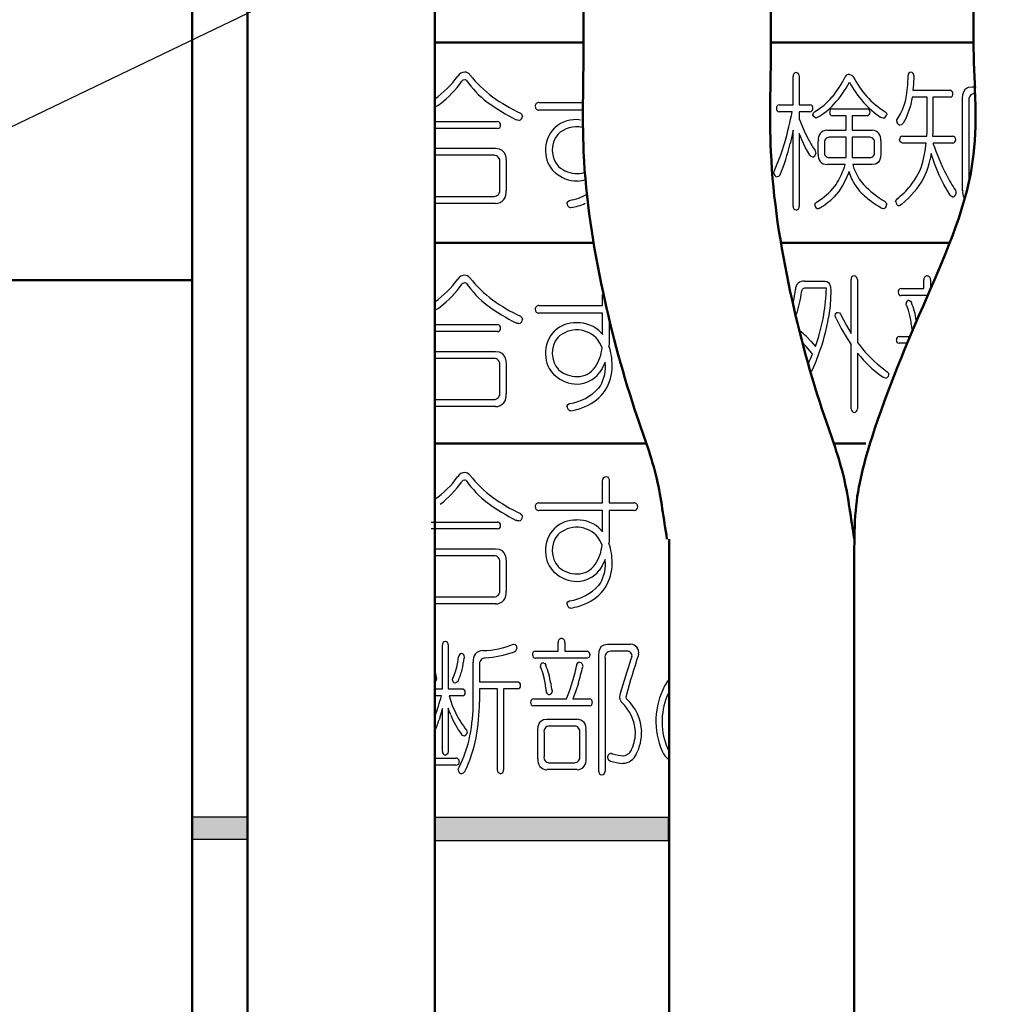
# Model space of a CAD drawing. Units: millimetres. Extents: x 9 to 590, y 6 to 418.
# Drawn here: x 284 to 295, y 231 to 241 of the extents above; entities that cross this region are included whole.
import ezdxf

# ---------------------------------------------------------------- set-up
doc = ezdxf.new("R2010")
doc.units = ezdxf.units.MM
doc.header["$LTSCALE"] = 0.253295
doc.layers.add('NoLayerName_001', color=7, linetype='Continuous')
doc.layers.add('NoLayerName_002', color=7, linetype='Continuous')

# ---------------------------------------------------------------- blocks, each defined once
blk = doc.blocks.new('DIM_0003')
at = {"color": 7, "linetype": 'Continuous', "lineweight": 25}
blk.add_lwpolyline([(69.017, 24.559), (26.2, 4), (0, 4)], dxfattribs=at)

msp = doc.modelspace()

# ---------------------------------------------------------------- hatches: boundary and pattern name
at = {"layer": 'NoLayerName_002', "linetype": 'Continuous', "lineweight": 25}
h = msp.add_hatch(color=7, dxfattribs=at)
h.dxf.hatch_style = 1
h.paths.add_polyline_path([(286.726, 232.819), (286.726, 232.579), (286.136, 232.579), (286.136, 232.819)])
h = msp.add_hatch(color=7, dxfattribs=at)
h.dxf.hatch_style = 1
h.paths.add_polyline_path([(291.219, 232.819), (291.219, 232.569), (288.732, 232.569), (288.732, 232.819)])

# ---------------------------------------------------------------- linework, layer by layer
at = {"layer": 'NoLayerName_001', "color": 5, "linetype": 'Continuous', "lineweight": 50}
msp.add_line((286.136, 227.413), (286.136, 248.77), dxfattribs=at)
at = {"layer": 'NoLayerName_001', "color": 6, "linetype": 'Continuous', "lineweight": 50}
for p, q in [((290.317, 241.12), (290.317, 248.713)), ((292.317, 241.124), (292.317, 248.709)), ((294.481, 248.68), (294.481, 241.104)), ((288.726, 243.267), (288.726, 228.432)), ((286.726, 243.243), (286.726, 228.408)), ((291.23, 235.788), (291.23, 228.263)), ((293.205, 235.639), (293.205, 228.309)), ((293.205, 235.637), (293.205, 228.307))]:
    msp.add_line(p, q, dxfattribs=at)
at = {"layer": 'NoLayerName_001', "color": 7, "linetype": 'Continuous', "lineweight": 50}
for p, q in [((288.726, 241.089), (290.317, 241.089)), ((292.317, 241.089), (294.481, 241.089)), ((288.725, 238.949), (290.427, 238.949)), ((292.419, 238.949), (294.221, 238.949)), ((286.135, 238.553), (283.988, 238.553)), ((288.726, 236.808), (290.981, 236.808)), ((292.991, 236.808), (293.33, 236.808))]:
    msp.add_line(p, q, dxfattribs=at)
at = {"layer": 'NoLayerName_001', "color": 7, "linetype": 'Continuous', "lineweight": 25}
for p, q in [((292.554, 240.425), (292.554, 240.727)), ((292.62, 240.727), (292.62, 240.425)), ((293.834, 240.581), (294.23, 240.581)), ((294.466, 240.617), (294.507, 240.617)), ((289.84, 240.449), (290.305, 240.449)), ((292.405, 240.425), (292.554, 240.425)), ((292.62, 240.425), (292.733, 240.425)), ((293.986, 240.506), (293.825, 240.506)), ((293.986, 240.184), (293.986, 240.506)), ((294.23, 240.506), (294.047, 240.506)), ((294.047, 240.506), (294.047, 240.184)), ((294.364, 239.507), (294.364, 240.493)), ((294.431, 240.468), (294.431, 239.641)), ((290.305, 240.368), (289.84, 240.368)), ((292.543, 240.35), (292.405, 240.35)), ((292.733, 240.35), (292.62, 240.35)), ((292.62, 240.35), (292.62, 240.274)), ((292.974, 240.382), (293.344, 240.382)), ((293.119, 240.308), (292.974, 240.308)), ((293.119, 240.152), (293.119, 240.308)), ((293.344, 240.308), (293.185, 240.308)), ((293.185, 240.308), (293.185, 240.152)), ((288.726, 240.246), (289.398, 240.246)), ((292.809, 240.287), (292.796, 240.282)), ((289.398, 240.171), (288.726, 240.171)), ((292.554, 239.341), (292.554, 240.154)), ((292.62, 240.117), (292.62, 239.341)), ((292.916, 240.152), (293.119, 240.152)), ((293.185, 240.152), (293.399, 240.152)), ((292.823, 239.898), (292.823, 240.041)), ((292.889, 240.015), (292.889, 239.922)), ((293.119, 240.077), (292.94, 240.077)), ((293.119, 239.86), (293.119, 240.077)), ((293.372, 240.077), (293.185, 240.077)), ((293.185, 240.077), (293.185, 239.86)), ((293.423, 239.922), (293.423, 240.015)), ((293.49, 240.041), (293.49, 239.898)), ((293.722, 240.09), (293.982, 240.09)), ((293.975, 240.015), (293.722, 240.015)), ((294.044, 240.09), (294.259, 240.09)), ((294.259, 240.015), (294.048, 240.015)), ((288.725, 239.96), (289.376, 239.96)), ((289.36, 239.885), (288.726, 239.885)), ((289.422, 239.52), (289.422, 239.811)), ((289.488, 239.823), (289.488, 239.507)), ((293.109, 239.787), (292.916, 239.787)), ((292.94, 239.86), (293.119, 239.86)), ((293.185, 239.86), (293.372, 239.86)), ((293.399, 239.787), (293.191, 239.787)), ((289.376, 239.371), (288.725, 239.371)), ((288.726, 239.446), (289.36, 239.446)), ((292.674, 238.542), (292.891, 238.542)), ((293.175, 237.984), (293.175, 238.558)), ((293.241, 238.558), (293.241, 237.887)), ((293.951, 238.462), (293.951, 238.554)), ((294.021, 238.554), (294.021, 238.462)), ((292.91, 238.468), (292.692, 238.468)), ((293.707, 238.462), (293.951, 238.462)), ((290.519, 238.28), (290.519, 238.4)), ((293.979, 238.387), (293.707, 238.387)), ((289.84, 238.28), (290.519, 238.28)), ((290.519, 238.2), (289.84, 238.2)), ((290.519, 237.972), (290.519, 238.2)), ((290.591, 238.102), (290.591, 237.906)), ((288.726, 238.077), (289.398, 238.077)), ((289.398, 238.003), (288.726, 238.003)), ((293.686, 237.952), (293.803, 237.952)), ((288.725, 237.792), (289.376, 237.792)), ((293.175, 237.179), (293.175, 237.861)), ((293.775, 237.879), (293.686, 237.879)), ((289.36, 237.717), (288.741, 237.717)), ((293.241, 237.774), (293.241, 237.179)), ((289.422, 237.352), (289.422, 237.642)), ((289.488, 237.655), (289.488, 237.339)), ((288.741, 237.277), (289.36, 237.277)), ((289.376, 237.203), (288.725, 237.203)), ((290.519, 236.174), (290.519, 236.405)), ((290.591, 236.405), (290.591, 236.174)), ((289.84, 236.174), (290.519, 236.174)), ((290.591, 236.174), (290.855, 236.174)), ((290.519, 236.093), (289.84, 236.093)), ((290.519, 235.866), (290.519, 236.093)), ((290.855, 236.093), (290.591, 236.093)), ((290.591, 236.093), (290.591, 235.799)), ((288.687, 235.97), (289.398, 235.97)), ((289.398, 235.896), (288.687, 235.896)), ((288.725, 235.685), (289.376, 235.685)), ((289.36, 235.61), (288.741, 235.61)), ((289.422, 235.245), (289.422, 235.535)), ((289.488, 235.548), (289.488, 235.232)), ((288.741, 235.17), (289.36, 235.17)), ((289.376, 235.096), (288.725, 235.096)), ((288.81, 234.188), (288.81, 234.657)), ((288.87, 234.657), (288.87, 234.188)), ((290.045, 234.591), (290.045, 234.683)), ((290.115, 234.683), (290.115, 234.591)), ((290.571, 234.665), (290.653, 234.665)), ((290.653, 234.665), (290.818, 234.665)), ((289.802, 234.591), (290.045, 234.591)), ((290.115, 234.591), (290.354, 234.591)), ((290.48, 233.308), (290.48, 234.553)), ((290.782, 234.591), (290.606, 234.591)), ((289.138, 234.051), (289.138, 234.475)), ((289.204, 234.443), (289.204, 234.262)), ((290.354, 234.516), (289.802, 234.516)), ((290.545, 234.516), (290.545, 233.308)), ((289.204, 234.262), (289.613, 234.262)), ((288.726, 234.188), (288.81, 234.188)), ((288.798, 234.113), (288.726, 234.113)), ((288.87, 234.188), (289.022, 234.188)), ((289.022, 234.113), (288.879, 234.113)), ((289.397, 234.188), (289.204, 234.188)), ((289.204, 234.188), (289.204, 234.051)), ((289.397, 233.322), (289.397, 234.188)), ((289.613, 234.188), (289.462, 234.188)), ((289.462, 234.188), (289.462, 233.322)), ((289.781, 234.081), (290.134, 234.081)), ((290.38, 234.008), (289.781, 234.008)), ((290.202, 234.081), (290.38, 234.081)), ((288.81, 233.519), (288.81, 233.98)), ((288.87, 233.983), (288.87, 233.519)), ((289.925, 233.865), (290.246, 233.865)), ((290.22, 233.791), (289.95, 233.791)), ((289.829, 233.443), (289.829, 233.748)), ((289.894, 233.722), (289.894, 233.468)), ((290.276, 233.468), (290.276, 233.722)), ((290.342, 233.748), (290.342, 233.443)), ((288.726, 233.449), (288.952, 233.449)), ((288.952, 233.375), (288.726, 233.375)), ((289.95, 233.4), (290.22, 233.4)), ((290.246, 233.326), (289.925, 233.326)), ((286.136, 232.569), (286.136, 232.819))]:
    msp.add_line(p, q, dxfattribs=at)
for points in [[(293.156, 240.747), (293.181, 240.74), (293.197, 240.724)], [(293.763, 240.523), (293.778, 240.638), (293.782, 240.736)], [(293.844, 240.733), (293.839, 240.645), (293.834, 240.581)], [(289.048, 240.692), (289.027, 240.687), (289.017, 240.676)], [(289.064, 240.687), (289.054, 240.691), (289.048, 240.692)], [(294.364, 240.493), (294.368, 240.535), (294.379, 240.568), (294.396, 240.593), (294.426, 240.611), (294.466, 240.617)], [(293.825, 240.506), (293.806, 240.414), (293.784, 240.346)], [(289.641, 240.335), (289.657, 240.32), (289.664, 240.301)], [(292.766, 240.317), (292.771, 240.34), (292.783, 240.35)], [(292.796, 240.282), (292.774, 240.298), (292.766, 240.317)], [(293.538, 240.35), (293.55, 240.334), (293.553, 240.317)], [(293.669, 240.276), (293.699, 240.326), (293.717, 240.363)], [(293.784, 240.346), (293.756, 240.279), (293.729, 240.227)], [(289.626, 240.257), (289.612, 240.259), (289.597, 240.263)], [(292.62, 240.274), (292.671, 240.145), (292.719, 240.05)], [(293.521, 240.282), (293.503, 240.286), (293.488, 240.293)], [(293.66, 240.249), (293.663, 240.262), (293.669, 240.276)], [(293.729, 240.227), (293.711, 240.211), (293.693, 240.208)], [(292.554, 240.154), (292.536, 240.071), (292.522, 240.009)], [(292.65, 240.044), (292.633, 240.084), (292.62, 240.117)], [(293.982, 240.09), (293.985, 240.142), (293.986, 240.184)], [(294.047, 240.184), (294.046, 240.13), (294.044, 240.09)], [(292.354, 239.723), (292.421, 239.891), (292.468, 240.031)], [(292.734, 239.887), (292.684, 239.972), (292.65, 240.044)], [(293.722, 240.015), (293.708, 240.02), (293.698, 240.028), (293.691, 240.052)], [(293.944, 239.828), (293.964, 239.933), (293.975, 240.015)], [(289.376, 239.96), (289.414, 239.955), (289.444, 239.941), (289.466, 239.917), (289.478, 239.892), (289.486, 239.86), (289.488, 239.823)], [(292.763, 239.866), (292.746, 239.874), (292.734, 239.887)], [(292.791, 239.934), (292.794, 239.918), (292.796, 239.906)], [(293.49, 239.898), (293.486, 239.86), (293.477, 239.83), (293.461, 239.808), (293.434, 239.792), (293.399, 239.787)], [(294.027, 239.903), (294.021, 239.868), (294.017, 239.841)], [(294.114, 239.673), (294.063, 239.797), (294.027, 239.903)], [(293.087, 239.723), (293.102, 239.76), (293.109, 239.787)], [(293.191, 239.787), (293.204, 239.745), (293.219, 239.707)], [(292.348, 239.696), (292.35, 239.71), (292.354, 239.723)], [(292.415, 239.676), (292.398, 239.66), (292.384, 239.655)], [(293.151, 239.712), (293.118, 239.629), (293.083, 239.563)], [(293.219, 239.707), (293.261, 239.631), (293.304, 239.574)], [(294.23, 239.461), (294.162, 239.575), (294.115, 239.673)], [(293.083, 239.563), (293.038, 239.494), (292.992, 239.442)], [(293.875, 239.528), (293.788, 239.431), (293.711, 239.36)], [(294.289, 239.512), (294.293, 239.493), (294.295, 239.48)], [(290.14, 239.369), (290.142, 239.383), (290.148, 239.393), (290.166, 239.403)], [(292.785, 239.352), (292.794, 239.376), (292.81, 239.39)], [(293.535, 239.392), (293.548, 239.376), (293.553, 239.358)], [(293.649, 239.387), (293.654, 239.406), (293.663, 239.419)], [(293.711, 239.36), (293.695, 239.349), (293.684, 239.346)], [(294.261, 239.439), (294.243, 239.449), (294.23, 239.461)], [(292.835, 239.322), (292.827, 239.317), (292.823, 239.315)], [(293.519, 239.315), (293.507, 239.317), (293.499, 239.322)], [(289.048, 238.523), (289.027, 238.518), (289.017, 238.508)], [(289.064, 238.519), (289.054, 238.522), (289.048, 238.523)], [(292.891, 238.542), (292.913, 238.539), (292.931, 238.528), (292.944, 238.51), (292.954, 238.479), (292.957, 238.438)], [(292.957, 238.438), (292.948, 238.278), (292.931, 238.155)], [(293.791, 238.338), (293.809, 238.329), (293.818, 238.312)], [(293.004, 238.169), (293.006, 238.188), (293.013, 238.2), (293.022, 238.206), (293.034, 238.207)], [(293.034, 238.207), (293.05, 238.202), (293.06, 238.19)], [(293.766, 238.279), (293.762, 238.293), (293.76, 238.3)], [(293.801, 238.176), (293.785, 238.23), (293.767, 238.279)], [(289.641, 238.166), (289.657, 238.152), (289.664, 238.133)], [(293.013, 238.142), (293.006, 238.161), (293.004, 238.169)], [(293.06, 238.19), (293.124, 238.069), (293.175, 237.984)], [(289.626, 238.088), (289.612, 238.09), (289.597, 238.095)], [(290.514, 237.834), (290.491, 237.881), (290.47, 237.914)], [(290.505, 237.99), (290.513, 237.981), (290.519, 237.972)], [(290.591, 237.906), (290.589, 237.873), (290.587, 237.847)], [(292.756, 237.768), (292.694, 237.845), (292.646, 237.895)], [(292.693, 237.954), (292.747, 237.896), (292.792, 237.844)], [(293.241, 237.887), (293.272, 237.847), (293.296, 237.818)], [(289.376, 237.792), (289.414, 237.787), (289.444, 237.773), (289.466, 237.749), (289.478, 237.723), (289.486, 237.692), (289.488, 237.655)], [(290.547, 237.677), (290.515, 237.61), (290.481, 237.561)], [(290.549, 237.641), (290.548, 237.662), (290.547, 237.677)], [(292.762, 237.761), (292.758, 237.765), (292.756, 237.768)], [(293.245, 237.769), (293.242, 237.772), (293.241, 237.774)], [(293.558, 237.574), (293.571, 237.559), (293.574, 237.541)], [(293.543, 237.506), (293.517, 237.514), (293.499, 237.527)], [(290.14, 237.201), (290.142, 237.215), (290.148, 237.225), (290.166, 237.234)], [(289.048, 236.417), (289.027, 236.412), (289.017, 236.401)], [(289.064, 236.412), (289.054, 236.416), (289.048, 236.417)], [(290.519, 236.405), (290.522, 236.429), (290.531, 236.445), (290.542, 236.452), (290.557, 236.455)], [(290.557, 236.455), (290.572, 236.451), (290.582, 236.439), (290.588, 236.425), (290.591, 236.405)], [(289.641, 236.059), (289.657, 236.045), (289.664, 236.026)], [(289.626, 235.982), (289.612, 235.984), (289.597, 235.988)], [(290.514, 235.727), (290.491, 235.774), (290.47, 235.807)], [(290.505, 235.883), (290.513, 235.874), (290.519, 235.866)], [(290.591, 235.799), (290.589, 235.766), (290.587, 235.74)], [(289.376, 235.685), (289.414, 235.68), (289.444, 235.666), (289.466, 235.642), (289.478, 235.617), (289.486, 235.585), (289.488, 235.548)], [(290.547, 235.57), (290.515, 235.503), (290.481, 235.454)], [(290.549, 235.534), (290.548, 235.555), (290.547, 235.57)], [(290.14, 235.094), (290.142, 235.108), (290.148, 235.118), (290.166, 235.128)], [(289.568, 234.667), (289.584, 234.663), (289.595, 234.653), (289.601, 234.639), (289.603, 234.621)], [(290.48, 234.553), (290.483, 234.591), (290.493, 234.621), (290.508, 234.644), (290.535, 234.66), (290.571, 234.665)], [(288.961, 234.419), (288.974, 234.475), (288.982, 234.529)], [(289.043, 234.529), (289.042, 234.524), (289.042, 234.518)], [(290.385, 234.553), (290.381, 234.536), (290.374, 234.524), (290.354, 234.516)], [(290.825, 234.51), (290.83, 234.523), (290.833, 234.529)], [(290.904, 234.559), (290.902, 234.558), (290.901, 234.555), (290.898, 234.543)], [(288.926, 234.314), (288.948, 234.375), (288.961, 234.419)], [(289.862, 234.408), (289.856, 234.422), (289.855, 234.429)], [(289.886, 234.467), (289.904, 234.458), (289.912, 234.441)], [(290.274, 234.473), (290.288, 234.469), (290.298, 234.458), (290.304, 234.444), (290.307, 234.426)], [(288.917, 234.286), (288.919, 234.302), (288.926, 234.314)], [(289.896, 234.305), (289.88, 234.359), (289.862, 234.408)], [(288.948, 234.249), (288.933, 234.254), (288.923, 234.263), (288.917, 234.286)], [(288.976, 234.272), (288.96, 234.255), (288.948, 234.249)], [(290.134, 234.081), (290.168, 234.174), (290.191, 234.241)], [(290.261, 234.248), (290.23, 234.156), (290.202, 234.081)], [(288.879, 234.113), (288.914, 234.012), (288.948, 233.937)], [(289.979, 234.168), (289.976, 234.149), (289.968, 234.135), (289.96, 234.129), (289.949, 234.126)], [(290.704, 234.1), (290.706, 234.121), (290.709, 234.143)], [(290.773, 234.127), (290.77, 234.109), (290.769, 234.1)], [(290.726, 234.041), (290.708, 234.074), (290.704, 234.1)], [(290.769, 234.1), (290.772, 234.087), (290.778, 234.078)], [(288.81, 233.98), (288.789, 233.91), (288.773, 233.859)], [(288.898, 233.91), (288.882, 233.951), (288.87, 233.983)], [(289.829, 233.748), (289.832, 233.788), (289.842, 233.819), (289.859, 233.843), (289.888, 233.86), (289.925, 233.865)], [(289.045, 233.684), (289.023, 233.692), (289.012, 233.705)], [(289.074, 233.724), (289.063, 233.697), (289.045, 233.684)], [(289.066, 233.748), (289.071, 233.736), (289.074, 233.724)], [(288.87, 233.519), (288.867, 233.502), (288.86, 233.49), (288.84, 233.481)], [(290.613, 233.499), (290.618, 233.498), (290.626, 233.495)], [(288.976, 233.324), (288.98, 233.338), (288.987, 233.351)], [(289.047, 233.306), (289.029, 233.287), (289.012, 233.283)], [(289.43, 233.283), (289.414, 233.288), (289.404, 233.297), (289.397, 233.322)]]:
    msp.add_lwpolyline(points, dxfattribs=at)
for centre, radius, start, end in [((288.125, 241.345), 1.047, 305.1439, 324.033), ((289.045, 240.69), 0.0831, 87.8817, 151.1116), ((289.047, 240.705), 0.068, 37.2252, 89.0541), ((290.144, 241.571), 1.33, 218.3797, 233.0231), ((292.589, 240.732), 0.0361, 92.5734, 188.3169), ((292.582, 240.73), 0.0387, 355.2934, 80.941), ((293.152, 240.697), 0.051, 85.7628, 147.9423), ((293.814, 240.741), 0.032, 92.9547, 188.1116), ((293.808, 240.737), 0.0362, 354.0682, 82.6891), ((288.102, 241.324), 1.121, 307.6043, 324.6633), ((289.959, 241.316), 1.094, 215.0955, 232.1506), ((292.3, 241.092), 0.889, 318.8855, 335.5113), ((292.097, 241.235), 1.202, 318.0144, 331.7423), ((294.205, 241.23), 1.191, 208.236, 220.8836), ((294.09, 241.181), 1.004, 207.1109, 221.6448), ((294.014, 241.128), 0.912, 222.3326, 238.5127), ((293.199, 240.598), 0.57, 335.6098, 352.4523), ((294.227, 240.547), 0.0334, 351.7877, 84.8053), ((294.229, 240.538), 0.0319, 272.8584, 8.4239), ((294.492, 240.48), 0.0626, 90.0899, 191.0698), ((287.697, 241.953), 1.868, 303.6928, 305.6904), ((290.624, 242.294), 2.275, 234.0374, 243.1837), ((290.533, 242.196), 2.064, 234.8263, 244.416), ((289.836, 240.413), 0.0362, 85.0616, 188.1073), ((292.407, 240.393), 0.0317, 92.6101, 191.5546), ((292.73, 240.39), 0.0352, 355.0443, 84.6207), ((292.451, 240.937), 0.674, 299.5152, 320.4213), ((292.524, 240.832), 0.614, 297.5854, 319.3743), ((293.968, 241.038), 0.886, 221.5531, 237.2156), ((289.838, 240.405), 0.0373, 176.0821, 272.6189), ((292.406, 240.382), 0.0312, 170.1639, 267.8843), ((288.911, 241.041), 3.697, 344.1537, 349.2388), ((292.731, 240.384), 0.0334, 272.8849, 5.3902), ((292.977, 240.349), 0.0331, 94.0255, 188.7662), ((292.976, 240.34), 0.0327, 173.0965, 266.0879), ((293.34, 240.347), 0.0352, 355.0391, 84.7318), ((293.342, 240.341), 0.0335, 273.0319, 5.2434), ((293.509, 240.325), 0.0447, 284.6439, 349.3495), ((289.395, 240.212), 0.0334, 351.6521, 84.8266), ((289.397, 240.203), 0.0319, 272.8609, 8.4177), ((289.617, 240.303), 0.0466, 281.2671, 358.4082), ((290.231, 239.937), 0.329, 80.7172, 132.7355), ((293.702, 240.249), 0.0422, 179.663, 256.9884), ((290.243, 239.944), 0.333, 135.1987, 183.0815), ((290.242, 239.941), 0.261, 140.3496, 222.4277), ((290.243, 239.895), 0.294, 78.3622, 133.5804), ((292.915, 240.059), 0.0933, 89.5443, 190.9902), ((293.398, 240.059), 0.0933, 348.9948, 89.6416), ((290.338, 240.525), 2.244, 337.7674, 346.713), ((293.422, 240.405), 0.787, 206.7562, 216.6871), ((292.94, 240.025), 0.052, 90.1176, 191.1252), ((293.373, 240.026), 0.051, 347.5434, 90.8552), ((293.724, 240.057), 0.0331, 92.7471, 188.7453), ((296.101, 240.688), 2.161, 198.1395, 207.9391), ((294.255, 240.055), 0.0352, 354.9524, 84.1224), ((294.255, 240.05), 0.0352, 276.4053, 2.4312), ((289.361, 239.824), 0.0615, 347.7244, 91.1012), ((290.209, 239.924), 0.298, 179.44, 227.334), ((292.749, 239.911), 0.0474, 288.2439, 353.4317), ((292.915, 239.88), 0.0936, 169.2127, 270.1921), ((292.939, 239.911), 0.0511, 167.8883, 271.1283), ((293.372, 239.912), 0.0518, 270.1521, 11.1176), ((293.274, 240), 0.691, 320.4543, 345.6178), ((293.272, 239.99), 0.76, 322.5414, 348.6582), ((290.247, 239.964), 0.353, 227.291, 270.6163), ((290.243, 239.985), 0.294, 228.6627, 271.5022), ((290.252, 239.915), 0.224, 269.7609, 291.0642), ((292.393, 239.699), 0.0451, 183.757, 259.0867), ((292.537, 239.909), 0.581, 322.4922, 341.3812), ((293.596, 239.824), 0.459, 194.1081, 214.9474), ((295.323, 240.233), 1.261, 206.253, 214.8887), ((290.241, 239.913), 0.303, 271.9509, 288.9367), ((294.119, 240.37), 1.139, 224.3107, 239.1861), ((289.36, 239.508), 0.0625, 269.9753, 11.1366), ((289.375, 239.486), 0.115, 270.3669, 10.9522), ((290.083, 239.939), 0.542, 278.8584, 300.349), ((292.454, 239.983), 0.692, 300.9839, 321.7917), ((293.701, 239.885), 0.58, 213.9572, 233.0705), ((292.929, 240.315), 1.159, 309.3014, 319.3136), ((294.239, 239.492), 0.0576, 292.8231, 348.0826), ((294.467, 239.488), 0.104, 169.1095, 212.1386), ((290.181, 239.367), 0.0404, 176.5315, 269.8577), ((290.1, 239.874), 0.553, 278.3916, 295.0598), ((292.496, 239.925), 0.692, 299.2876, 315.7382), ((294.256, 240.583), 1.471, 232.1149, 238.9968), ((293.512, 239.356), 0.0409, 280.1499, 3.6269), ((293.696, 239.391), 0.0467, 184.5266, 254.4435), ((292.591, 239.339), 0.0376, 176.6441, 264.7183), ((292.58, 239.34), 0.0401, 281.1617, 0.3322), ((292.823, 239.353), 0.0372, 180.9877, 271.1047), ((288.125, 239.176), 1.047, 305.1439, 324.033), ((289.045, 238.521), 0.0831, 87.8817, 151.1116), ((289.047, 238.536), 0.068, 37.2252, 89.0541), ((289.959, 239.148), 1.094, 215.0955, 232.1506), ((290.144, 239.403), 1.33, 218.3797, 233.0231), ((292.669, 238.452), 0.0906, 86.4412, 179.0512), ((293.21, 238.564), 0.0356, 94.2336, 189.4331), ((293.201, 238.56), 0.0398, 357.1963, 81.3921), ((293.988, 238.56), 0.0378, 93.0832, 190.2316), ((293.982, 238.559), 0.0389, 351.5319, 85.2997), ((288.102, 239.156), 1.121, 307.6043, 324.6633), ((291.436, 238.576), 1.149, 347.4086, 353.8982), ((291.401, 238.574), 1.251, 341.9934, 353.2993), ((292.686, 238.425), 0.0431, 83.0356, 176.0375), ((290.976, 238.517), 1.934, 350.079, 358.5468), ((293.708, 238.43), 0.032, 92.4772, 190.9892), ((293.708, 238.418), 0.0314, 170.5869, 267.967), ((290.533, 240.028), 2.064, 234.8263, 244.416), ((293.796, 238.302), 0.0361, 97.8524, 183.6419), ((293.134, 238.023), 0.742, 7.6643, 22.9458), ((287.697, 239.785), 1.868, 304.0739, 305.6904), ((290.624, 240.125), 2.275, 234.0374, 243.1837), ((289.836, 238.244), 0.0362, 85.0616, 188.1073), ((289.838, 238.237), 0.0373, 176.0821, 272.6189), ((289.617, 238.134), 0.0466, 281.2671, 358.4082), ((290.231, 237.769), 0.329, 88.3178, 132.7355), ((290.25, 237.742), 0.356, 44.1428, 91.4611), ((290.919, 238.524), 1.992, 340.0522, 350.1755), ((290.951, 238.467), 2.005, 339.579, 351.0454), ((295.049, 239.126), 2.261, 205.7781, 213.9954), ((292.572, 237.908), 1.257, 5.9698, 12.2784), ((289.395, 238.044), 0.0334, 351.6521, 84.8266), ((289.397, 238.034), 0.0319, 272.8609, 8.4177), ((290.243, 237.776), 0.333, 135.1987, 183.0815), ((290.243, 237.727), 0.294, 39.6101, 133.5804), ((291.211, 236.339), 2.192, 47.4578, 49.7483), ((293.862, 238.035), 0.0395, 173.8291, 208.7297), ((290.242, 237.773), 0.261, 140.3496, 222.4277), ((293.688, 237.92), 0.0316, 92.8711, 189.0055), ((293.688, 237.911), 0.0323, 172.2817, 265.6864), ((290.088, 237.867), 0.427, 325.0965, 355.5543), ((290.006, 237.646), 0.615, 359.5005, 19.0874), ((294.358, 238.698), 1.379, 219.6071, 234.5621), ((289.361, 237.655), 0.0615, 347.7244, 91.1012), ((290.209, 237.755), 0.298, 179.44, 227.334), ((291.489, 238.267), 1.369, 333.945, 338.3188), ((291.516, 238.2), 1.383, 333.0168, 341.7833), ((294.27, 238.586), 1.31, 218.5275, 233.9245), ((290.243, 237.817), 0.294, 228.6627, 271.5022), ((290.252, 237.747), 0.224, 269.7609, 326.4332), ((290.153, 237.626), 0.397, 324.9398, 2.1809), ((290.124, 237.633), 0.497, 328.5418, 0.8364), ((290.247, 237.796), 0.353, 227.291, 270.6163), ((290.241, 237.745), 0.303, 271.9509, 322.6825), ((293.536, 237.544), 0.0386, 280.6508, 355.3698), ((290.083, 237.77), 0.542, 278.8584, 316.6292), ((290.161, 237.641), 0.47, 291.6741, 325.4004), ((289.36, 237.34), 0.0625, 269.9753, 11.1366), ((289.375, 237.317), 0.115, 270.3669, 10.9522), ((290.181, 237.199), 0.0404, 176.5315, 269.8577), ((290.1, 237.705), 0.553, 278.3916, 295.0598), ((293.212, 237.176), 0.037, 175.4623, 262.9435), ((293.199, 237.18), 0.0413, 280.6806, 358.6037), ((288.125, 237.069), 1.047, 305.1439, 324.033), ((289.045, 236.414), 0.0831, 87.8817, 151.1116), ((289.047, 236.429), 0.068, 37.2252, 89.0541), ((290.144, 237.296), 1.33, 218.3797, 233.0231), ((288.102, 237.049), 1.121, 307.6043, 324.6633), ((289.959, 237.041), 1.094, 215.0955, 232.1506), ((290.533, 237.921), 2.064, 234.8263, 244.416), ((290.624, 238.018), 2.275, 234.0374, 243.1837), ((289.836, 236.138), 0.0362, 85.0616, 188.1073), ((289.838, 236.13), 0.0373, 176.0821, 272.6189), ((290.855, 236.135), 0.0391, 357.0004, 90.3803), ((290.854, 236.133), 0.0405, 271.7589, 359.0617), ((289.617, 236.027), 0.0466, 281.2671, 358.4082), ((289.395, 235.937), 0.0334, 351.6521, 84.8266), ((289.397, 235.928), 0.0319, 272.8609, 8.4177), ((290.243, 235.669), 0.333, 135.1987, 183.0815), ((290.231, 235.662), 0.329, 88.3178, 132.7355), ((290.243, 235.62), 0.294, 39.6101, 133.5804), ((290.25, 235.636), 0.356, 44.1428, 91.4611), ((290.242, 235.666), 0.261, 140.3496, 222.4277), ((290.088, 235.761), 0.427, 325.0965, 355.5543), ((290.006, 235.539), 0.615, 359.5005, 19.0874), ((289.361, 235.549), 0.0615, 347.7244, 91.1012), ((290.209, 235.648), 0.298, 179.44, 227.334), ((290.243, 235.71), 0.294, 228.6627, 271.5022), ((290.252, 235.64), 0.224, 269.7609, 326.4332), ((290.153, 235.519), 0.397, 324.9398, 2.1809), ((290.124, 235.527), 0.497, 328.5418, 0.8364), ((290.247, 235.689), 0.353, 227.291, 270.6163), ((290.241, 235.638), 0.303, 271.9509, 322.6825), ((290.083, 235.664), 0.542, 278.8584, 316.6292), ((290.161, 235.534), 0.47, 291.6741, 325.4004), ((289.36, 235.233), 0.0625, 269.9753, 11.1366), ((289.375, 235.21), 0.115, 270.3669, 10.9522), ((290.181, 235.092), 0.0404, 176.5315, 269.8577), ((290.1, 235.599), 0.553, 278.3916, 295.0598), ((288.84, 234.663), 0.0311, 91.1909, 190.0135), ((288.838, 234.662), 0.0324, 352.5241, 86.255), ((289.25, 235.373), 0.774, 269.3246, 294.2456), ((290.082, 234.689), 0.0378, 93.0788, 190.2429), ((290.077, 234.689), 0.0385, 350.9056, 85.8248), ((290.817, 234.576), 0.0891, 348.7991, 89.1603), ((289.016, 234.531), 0.0348, 95.5518, 183.0987), ((289.01, 234.532), 0.0332, 353.9411, 84.2227), ((289.24, 234.494), 0.104, 89.6848, 190.7866), ((289.177, 235.7), 1.185, 274.2832, 289.3128), ((289.556, 234.626), 0.0469, 285.4872, 353.3812), ((289.803, 234.559), 0.0322, 92.3069, 190.531), ((289.803, 234.548), 0.0316, 171.0069, 268.3352), ((290.35, 234.556), 0.0347, 354.1319, 84.2919), ((290.606, 234.528), 0.0625, 90.3731, 191.1363), ((308.638, 228.982), 18.591, 162.5955, 163.9337), ((290.783, 234.54), 0.0512, 347.7825, 91.0731), ((288.158, 234.613), 0.888, 345.6959, 353.8196), ((289.266, 234.455), 0.0625, 90.3508, 191.1358), ((289.891, 234.431), 0.0365, 97.9788, 183.0108), ((289.211, 234.146), 0.761, 7.9297, 22.8375), ((288.377, 234.813), 1.902, 342.5279, 348.5058), ((290.277, 234.437), 0.0367, 94.3054, 185.0331), ((287.066, 235.165), 3.324, 343.9797, 347.1441), ((264.84, 242.535), 27.196, 342.0279, 342.8383), ((289.918, 234.543), 1.2, 188.4348, 191.9783), ((288.228, 234.602), 0.818, 336.2197, 345.2994), ((289.61, 234.229), 0.0332, 351.2463, 84.5524), ((289.612, 234.219), 0.0317, 272.9895, 8.9253), ((288.563, 234.02), 1.363, 6.2466, 12.0647), ((292.042, 234.573), 2.102, 188.8072, 191.0953), ((291.898, 233.844), 0.809, 152.351, 203.395), ((291.754, 233.899), 0.656, 143.8744, 150.7429), ((286.065, 234.877), 2.838, 339.7865, 344.3777), ((289.019, 234.154), 0.0334, 351.7912, 84.7248), ((289.021, 234.145), 0.0318, 272.6918, 8.6245), ((289.956, 234.164), 0.0389, 173.0271, 258.6203), ((291.871, 233.837), 0.717, 154.3865, 201.3527), ((287.184, 234.056), 1.954, 349.1123, 359.8377), ((286.712, 234.085), 2.493, 350.3389, 359.2137), ((289.782, 234.049), 0.0318, 92.6976, 188.5384), ((289.783, 234.04), 0.0325, 172.6912, 265.9598), ((290.378, 234.049), 0.0323, 352.379, 86.4228), ((290.378, 234.04), 0.032, 273.0288, 8.2461), ((290.412, 233.706), 0.459, 3.6153, 46.9213), ((290.435, 233.711), 0.503, 2.7323, 46.8818), ((289.739, 234.241), 0.904, 201.5154, 216.3955), ((289.918, 234.414), 1.082, 206.1816, 218.0159), ((287.39, 234.297), 1.451, 337.0473, 342.4349), ((289.95, 233.734), 0.0571, 90.3066, 191.1666), ((290.22, 233.734), 0.0564, 347.8906, 90.9812), ((290.245, 233.766), 0.0988, 349.1018, 89.6791), ((287.755, 233.963), 1.376, 333.5876, 348.4509), ((290.411, 233.735), 0.46, 336.1334, 359.9512), ((290.437, 233.723), 0.499, 332.2831, 1.394), ((287.749, 233.948), 1.448, 333.7088, 348.8118), ((291.342, 233.616), 0.144, 195.9605, 217.0582), ((288.843, 233.514), 0.0333, 171.5913, 264.8138), ((290.612, 233.459), 0.0395, 88.0146, 185.0237), ((290.787, 234.072), 0.599, 254.342, 265.8728), ((290.73, 233.558), 0.164, 272.2929, 335.7851), ((290.728, 233.582), 0.109, 278.7472, 342.3403), ((291.349, 233.602), 0.209, 202.4003, 234.1127), ((288.954, 233.414), 0.0353, 357.9196, 94.2639), ((288.954, 233.41), 0.0358, 266.6532, 3.6495), ((289.926, 233.424), 0.0988, 169.101, 269.654), ((289.949, 233.456), 0.0563, 167.7672, 270.8429), ((290.219, 233.457), 0.0573, 270.0892, 10.9409), ((290.246, 233.424), 0.0984, 270.0695, 11.1648), ((290.619, 233.462), 0.0466, 187.5271, 251.3794), ((290.776, 233.999), 0.607, 253.4658, 266.2072), ((289.019, 233.325), 0.0427, 181.1256, 259.8022), ((289.422, 233.322), 0.0397, 280.6302, 0.9212), ((290.511, 233.303), 0.0315, 170.7562, 272.305), ((290.513, 233.303), 0.0319, 268.0551, 8.2902)]:
    msp.add_arc(centre, radius, start, end, dxfattribs=at)
at = {"layer": 'NoLayerName_001', "color": 6, "linetype": 'Continuous', "lineweight": 50}
for points, knots in [([(290.317, 241.12), (290.317, 240.72), (290.276, 239.814), (290.49, 238.459), (290.801, 237.306), (291.122, 236.452), (291.17, 236.003), (291.207, 235.788)], [0, 0, 0, 0, 1.202526, 2.710926, 4.090248, 4.784591, 5.436796, 5.436796, 5.436796, 5.436796]), ([(292.317, 241.124), (292.317, 240.724), (292.276, 239.819), (292.49, 238.463), (292.801, 237.31), (293.122, 236.456), (293.17, 236.007), (293.207, 235.792)], [0, 0, 0, 0, 1.202526, 2.710926, 4.090248, 4.784591, 5.436796, 5.436796, 5.436796, 5.436796]), ([(294.481, 241.104), (294.481, 240.7), (294.588, 239.746), (293.974, 238.36), (293.456, 237.142), (293.205, 236.21), (293.211, 235.789), (293.205, 235.637)], [0, 0, 0, 0, 1.211068, 2.814948, 4.418929, 5.220187, 5.676672, 5.676672, 5.676672, 5.676672])]:
    msp.add_open_spline(points, degree=3, knots=knots, dxfattribs=at)
at = {"layer": 'NoLayerName_002', "color": 7, "linetype": 'Continuous', "lineweight": 25}
for p, q in [((294.492, 240.543), (294.51, 240.543)), ((288.732, 234.26), (288.728, 234.256)), ((288.74, 234.274), (288.732, 234.26)), ((288.744, 234.294), (288.74, 234.274)), ((286.136, 232.569), (286.136, 232.819)), ((286.726, 232.819), (286.136, 232.819)), ((286.726, 232.819), (286.726, 232.579)), ((288.732, 232.569), (288.732, 232.819)), ((288.732, 232.819), (291.219, 232.819)), ((291.219, 232.819), (291.219, 232.569)), ((286.726, 232.579), (286.136, 232.579)), ((288.732, 232.569), (291.219, 232.569))]:
    msp.add_line(p, q, dxfattribs=at)

# ---------------------------------------------------------------- block references
at = {"layer": 'NoLayerName_001', "color": 7, "linetype": 'Continuous', "lineweight": 25}
msp.add_blockref('DIM_0003', (239.255, 227.187), dxfattribs=at)

doc.saveas('drawing.dxf')
